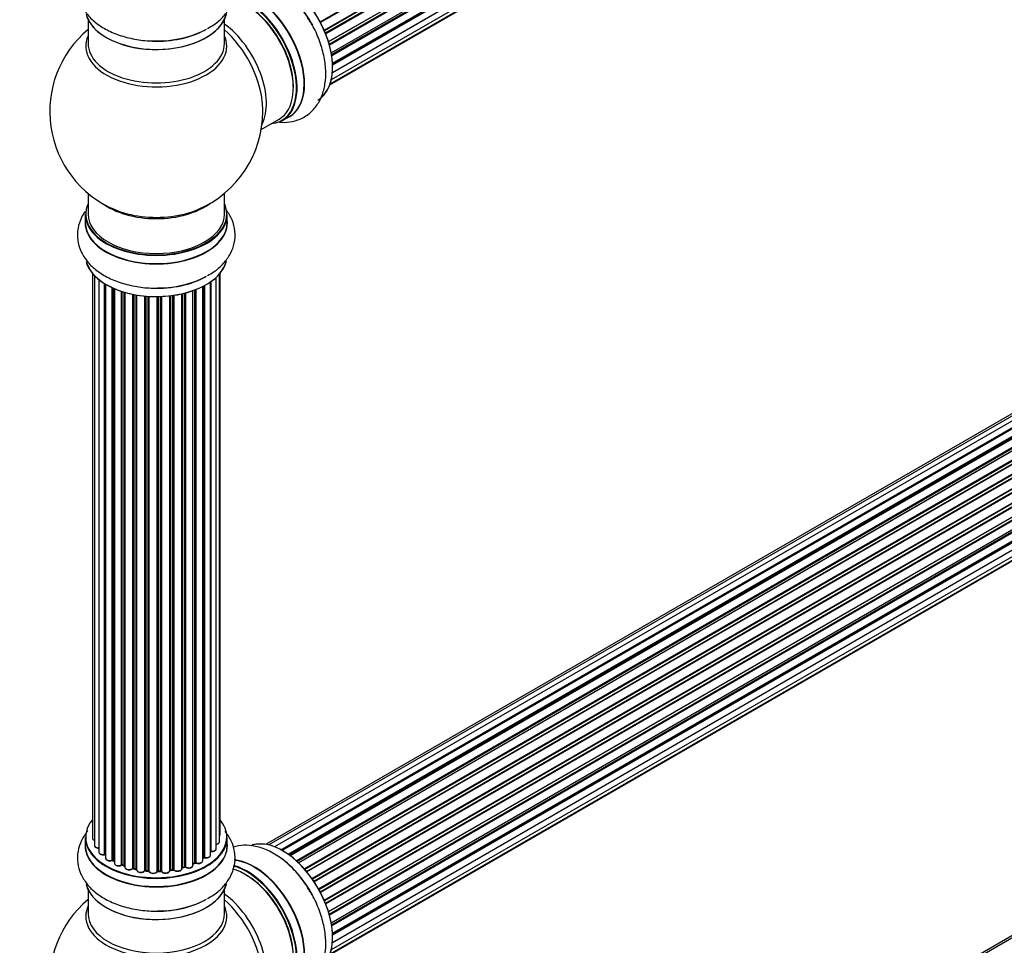
# Model space of a CAD drawing. Units: millimetres. Extents: x 0 to 1500, y 0 to 3459.
# Drawn here: x 1008 to 1239, y 705 to 922 of the extents above; entities that cross this region are included whole.
import ezdxf
from ezdxf import colors
from ezdxf.entities.mleader import LeaderData, LeaderLine
from ezdxf.math import Vec2, Vec3

# ---------------------------------------------------------------- set-up
doc = ezdxf.new("R2010")
doc.units = ezdxf.units.MM
doc.layers.add('DV6_Défaut', color=7, linetype='Continuous')
doc.layers.add('Défaut', color=7, linetype='Continuous')

# ---------------------------------------------------------------- blocks, each defined once
blk = doc.blocks.new('_DOT')
at = {"color": 0}
blk.add_line((0, 0), (-1, 0), dxfattribs=at)
at = {"color": 0, "const_width": 0.333}
blk.add_lwpolyline([(-0.1665, 0, 1), (0.1665, 0, 1)], format="xyb", close=True, dxfattribs=at)
blk = doc.blocks.new('SE5')
at = {"layer": 'DV6_Défaut', "color": 7, "linetype": 'Continuous'}
for p, q in [((1078.89, 921.83), (1406.98, 1111.25)), ((1407.15, 1111.11), (1078.98, 921.64)), ((1079.83, 919.87), (1407.99, 1109.33)), ((1407.95, 1109.14), (1079.89, 919.73)), ((1080.11, 919.21), (1408.16, 1108.61)), ((1408.33, 1108.43), (1080.2, 918.99)), ((1080.83, 917.18), (1409.03, 1106.67)), ((1408.84, 1106.47), (1080.86, 917.11)), ((1081.01, 916.6), (1408.96, 1105.94)), ((1409.11, 1105.74), (1081.08, 916.35)), ((1081.49, 914.55), (1409.67, 1104.03)), ((1081.57, 914.12), (1409.35, 1103.37)), ((1409.47, 1103.15), (1081.61, 913.86)), ((1081.79, 912.1), (1409.89, 1101.52)), ((1081.8, 911.92), (1409.31, 1101)), ((1409.4, 1100.78), (1081.81, 911.64)), ((1081.77, 909.96), (1409.67, 1099.27)), ((1408.9, 1098.72), (1081.77, 909.85)), ((1081.25, 907.25), (1407.99, 1095.9)), ((1081.53, 908.29), (1409.03, 1097.37)), ((1081.17, 907.03), (1406.61, 1094.92)), ((1024.42, 922.31), (1024.42, 916.72)), ((1056.42, 916.72), (1056.42, 922.31)), ((1394.04, 917.6), (1066.85, 728.71)), ((1395.93, 917.48), (1068.2, 728.27)), ((1392.36, 917.17), (1066.19, 728.85)), ((1069.68, 727.58), (1397.07, 916.6)), ((1397.23, 916.41), (1069.92, 727.44)), ((1397.95, 916.81), (1069.94, 727.43)), ((1071.4, 726.51), (1399.14, 915.74)), ((1399.28, 915.53), (1071.62, 726.35)), ((1400.02, 915.62), (1071.87, 726.16)), ((1073.27, 725.01), (1401.23, 914.36)), ((1401.34, 914.14), (1073.46, 724.84)), ((1073.83, 724.49), (1401.74, 913.81)), ((1402.05, 913.95), (1073.85, 724.47)), ((1075.15, 723.11), (1403.24, 912.53)), ((1403.32, 912.3), (1075.31, 722.93)), ((1075.67, 722.51), (1403.7, 911.89)), ((1403.94, 911.89), (1075.75, 722.41)), ((1076.93, 720.87), (1405.09, 910.33)), ((1405.14, 910.1), (1077.06, 720.69)), ((1077.38, 720.21), (1405.47, 909.63)), ((1405.65, 909.54), (1077.48, 720.07)), ((1078.52, 718.38), (1406.69, 907.85)), ((1406.7, 907.64), (1078.61, 718.21)), ((1078.89, 717.7), (1406.98, 907.13)), ((1407.15, 906.99), (1078.98, 717.52)), ((1079.83, 715.74), (1407.99, 905.21)), ((1407.95, 905.01), (1079.89, 715.6)), ((1080.11, 715.08), (1408.16, 904.48)), ((1408.33, 904.31), (1080.2, 714.86)), ((1080.83, 713.06), (1409.03, 902.54)), ((1408.84, 902.34), (1080.86, 712.98)), ((1081.01, 712.47), (1408.96, 901.82)), ((1409.11, 901.62), (1081.08, 712.23)), ((1065.05, 896.55), (1069.28, 898.98)), ((1070.03, 898.67), (1071.69, 899.62)), ((1081.49, 710.43), (1409.67, 899.9)), ((1081.57, 710), (1409.35, 899.24)), ((1409.47, 899.02), (1081.61, 709.73)), ((1081.79, 707.98), (1409.89, 897.4)), ((1081.8, 707.79), (1409.31, 896.88)), ((1409.4, 896.65), (1081.81, 707.52)), ((1081.77, 705.84), (1409.67, 895.15)), ((1408.9, 894.6), (1081.77, 705.73)), ((1081.53, 704.16), (1409.03, 893.24)), ((1081.17, 702.9), (1406.61, 890.8)), ((1081.25, 703.12), (1407.99, 891.77)), ((1024.42, 881.59), (1024.42, 876.71)), ((1056.42, 876.71), (1056.42, 881.59)), ((1023.77, 876.63), (1023.77, 874.71)), ((1057.07, 874.71), (1057.07, 876.63)), ((1025.44, 862.8), (1025.44, 730.3)), ((1025.89, 862.29), (1025.89, 728.63)), ((1054.49, 727.82), (1054.49, 861.85)), ((1055.24, 729.46), (1055.24, 862.62)), ((1055.4, 731.14), (1055.4, 862.8)), ((1026.94, 861.35), (1026.94, 727.05)), ((1028.28, 726.51), (1028.28, 860.41)), ((1028.52, 860.27), (1028.52, 726.46)), ((1028.54, 860.26), (1028.54, 725.63)), ((1051.32, 725.01), (1051.32, 859.72)), ((1051.48, 725.77), (1051.48, 859.8)), ((1051.72, 859.93), (1051.72, 725.8)), ((1053.16, 726.32), (1053.16, 860.81)), ((1053.25, 860.87), (1053.25, 727.26)), ((1030.06, 725.14), (1030.06, 859.46)), ((1030.31, 859.34), (1030.31, 725.13)), ((1030.61, 859.22), (1030.61, 724.44)), ((1032.3, 724.02), (1032.3, 858.59)), ((1032.55, 858.51), (1032.55, 724.03)), ((1033.04, 723.85), (1033.04, 858.36)), ((1033.06, 858.35), (1033.06, 723.52)), ((1034.89, 723.19), (1034.89, 857.91)), ((1035.13, 857.86), (1035.13, 723.24)), ((1035.67, 723.12), (1035.67, 857.76)), ((1035.79, 857.74), (1035.79, 722.91)), ((1037.72, 722.7), (1037.72, 857.48)), ((1037.94, 857.46), (1037.94, 722.77)), ((1038.51, 722.71), (1038.51, 857.42)), ((1038.69, 857.41), (1038.69, 722.61)), ((1040.67, 722.55), (1040.67, 857.36)), ((1040.86, 857.36), (1040.86, 722.64)), ((1041.44, 722.66), (1041.44, 857.38)), ((1041.65, 857.38), (1041.65, 722.58)), ((1043.61, 722.74), (1043.61, 857.54)), ((1043.76, 857.55), (1043.76, 722.87)), ((1044.32, 722.96), (1044.32, 857.63)), ((1044.55, 857.66), (1044.55, 722.9)), ((1046.43, 723.17), (1046.43, 858.01)), ((1046.51, 858.03), (1046.51, 723.44)), ((1047.03, 723.6), (1047.03, 858.15)), ((1047.28, 858.22), (1047.28, 723.57)), ((1049.04, 723.94), (1049.04, 858.76)), ((1049.45, 724.55), (1049.45, 858.91)), ((1049.7, 859), (1049.7, 724.55)), ((1394.04, 795.13), (1066.85, 606.23)), ((1392.36, 794.69), (1066.19, 606.38)), ((1023.77, 730.48), (1023.77, 728.56)), ((1057.07, 728.56), (1057.07, 730.48)), ((1051.32, 725.59), (1051.44, 725.68)), ((1030.36, 725.03), (1030.61, 724.89)), ((1032.59, 723.94), (1033.06, 723.77)), ((1046.48, 723.36), (1047, 723.51)), ((1049.04, 724.28), (1049.41, 724.45)), ((1035.16, 723.15), (1035.7, 723.03)), ((1037.96, 722.68), (1038.53, 722.63)), ((1040.86, 722.56), (1041.43, 722.57)), ((1043.74, 722.79), (1044.3, 722.87)), ((1024.42, 718.18), (1024.42, 712.59)), ((1056.42, 712.59), (1056.42, 718.18))]:
    blk.add_line(p, q, dxfattribs=at)
for centre, radius, start, end in [((1040.42, 900.8), 25, 129.7918, 246.7163), ((1040.42, 900.8), 25, 0, 4.1078), ((1040.42, 900.8), 25, 293.2837, 0), ((1028.35, 726.04), 0.396, 61.3676, 103.6638), ((1051.64, 725.31), 0.415, 73.5567, 118.7362), ((1030.17, 724.64), 0.433, 64.2278, 109.0094), ((1032.44, 723.53), 0.436, 69.9034, 114.6368), ((1047.12, 723.1), 0.424, 62.4893, 107.3821), ((1049.58, 724.05), 0.44, 68.2318, 112.888), ((1034.15, 724.02), 1.15, 268.0325, 307.8689), ((1035.06, 722.76), 0.402, 75.115, 120.4098), ((1041.47, 722.23), 0.345, 56.0296, 95.4687), ((1042.47, 723.05), 0.97, 213.416, 271.6387), ((1040.42, 696.67), 25, 129.7918, 246.7163)]:
    blk.add_arc(centre, radius, start, end, dxfattribs=at)
for centre, major_axis, ratio, start_param, end_param in [((1070.12, 917.94), (8.27, -14.33), 0.57735, 0.152383, 3.051456), ((1070.04, 917.9), (-8.32, 14.42), 0.57735, 3.141593, 6.147966), ((1063.42, 914.08), (8.35, -14.46), 0.57735, 0, 2.768941), ((1063.36, 914.04), (-8.32, 14.42), 0.57735, 3.141593, 5.900857), ((1068.39, 916.94), (8.32, -14.42), 0.57735, 1.519579, 2.316641), ((1061.28, 912.84), (-8, 13.86), 0.57735, 3.141593, 5.763055), ((1061.63, 913.04), (-8.27, 14.33), 0.57735, 2.883065, 5.765286), ((1061.7, 913.09), (8.32, -14.42), 0.57735, 0, 2.617734), ((1061.63, 913.04), (7.75, -13.42), 0.57735, 0.772215, 2.356194), ((1040.42, 924.97), (16.65, 0), 0.57735, 3.284572, 6.144401), ((1040.42, 924.88), (-16.55, 0), 0.57735, 0.184097, 3.024147), ((1040.42, 926.88), (-16.65, 0), 0.57735, 1.519579, 2.321806), ((1040.42, 926.95), (16.69, 0), 0.57735, 4.798781, 5.497787), ((1054.96, 909.19), (8, -13.86), 0.57735, 0.353773, 2.227058), ((1053.4, 908.29), (-8.48, 14.69), 0.57735, 4.044297, 5.243707), ((1040.42, 916.11), (16.54, 0), 0.57735, 2.886298, 6.283185), ((1040.42, 916.11), (16.54, 0), 0.57735, 0, 0.255294), ((1040.42, 916.72), (-16, 0), 0.57735, 0, 3.141593), ((1053.4, 908.29), (-8.48, 14.69), 0.57735, 4.013291, 4.044297), ((1063.42, 914.08), (8.35, -14.46), 0.57735, 6.211671, 6.283185), ((1040.42, 876.71), (16.55, 0), 0.57735, 2.883065, 6.283185), ((1040.42, 884.88), (16, 0), 0.57735, 3.791411, 5.633367), ((1040.42, 876.71), (16.55, 0), 0.57735, 0, 0.258528), ((1040.42, 876.63), (-16.65, 0), 0.57735, 0, 3.141593), ((1040.42, 876.71), (16, 0), 0.57735, 3.141593, 6.283185), ((1040.42, 885.49), (-16.54, 0), 0.57735, 0.930274, 1.791176), ((1040.42, 885.49), (-16.54, 0), 0.57735, 1.791176, 2.211319), ((1040.42, 874.64), (-16.69, 0), 0.57735, 6.211671, 6.283185), ((1040.42, 874.64), (-16.69, 0), 0.57735, 0, 3.213107), ((1040.42, 874.71), (16.65, 0), 0.57735, 3.141593, 6.283185), ((1040.42, 866.99), (16.65, 0), 0.57735, 3.284572, 6.144401), ((1040.42, 866.91), (-16.55, 0), 0.57735, 0.184097, 3.024147), ((1040.42, 868.91), (-16.65, 0), 0.57735, 1.519579, 2.34171), ((1040.42, 868.98), (16.69, 0), 0.57735, 4.798781, 5.497787), ((1040.42, 730.56), (16.55, 0), 0.57735, 2.702611, 6.283185), ((1040.42, 730.56), (16.55, 0), 0.57735, 0, 0.438981), ((1040.42, 730.48), (-16.65, 0), 0.57735, 0, 3.141593), ((1026.44, 730.3), (1, 0), 0.57735, 3.141593, 4.139398), ((1054.4, 731.14), (-1, 0), 0.57735, 2.58078, 3.113015), ((1054.4, 731.14), (-1, 0), 0.57735, 3.113015, 3.141593), ((1070.12, 713.82), (8.27, -14.33), 0.57735, 0.152383, 3.051456), ((1070.04, 713.78), (-8.32, 14.42), 0.57735, 3.141593, 6.147966), ((1040.42, 728.49), (-16.69, 0), 0.57735, 6.211671, 6.283185), ((1040.42, 728.49), (-16.69, 0), 0.57735, 0, 3.213107), ((1040.42, 728.56), (16.65, 0), 0.57735, 3.141593, 6.283185), ((1026.89, 728.63), (1, 0), 0.57735, 3.141593, 3.172326), ((1026.89, 728.63), (1, 0), 0.57735, 3.172326, 4.761279), ((1054.24, 729.46), (-1, 0), 0.57735, 1.815727, 3.141593), ((1054.24, 729.46), (-1, 0), 0.57735, 3.141593, 3.165157), ((1027.94, 727.05), (1, 0), 0.57735, 3.141593, 5.0583), ((1040.42, 730.56), (-14, 0), 0.57735, 0.515433, 0.557511), ((1028.21, 726.62), (-0.041, 0.196), 0.276836, 3.141989, 4.067847), ((1028.35, 726.4), (0.2, 0), 0.57735, 0.555182, 1.916707), ((1028.69, 726.52), (0.136, 0.146), 0.693863, 2.501024, 2.955093), ((1029.54, 725.63), (1, 0), 0.57735, 3.141593, 5.26774), ((1040.42, 730.56), (-14, 0), 0.57735, -3.82006, -3.767461), ((1051.32, 725.84), (-0.119, 0.16), 0.645075, 3.141126, 3.855855), ((1051.64, 725.69), (0.2, 0), 0.57735, 1.120166, 2.481691), ((1052.16, 726.32), (-1, 0), 0.57735, 1.120166, 3.141593), ((1051.81, 725.9), (0.054, 0.193), 0.355612, 2.236648, 3.141578), ((1053.2, 727.15), (0.2, 0), 0.57735, 1.329605, 1.782916), ((1053.49, 727.82), (-1, 0), 0.57735, 1.329605, 3.112711), ((1053.3, 727.38), (0.028, 0.198), 0.195028, 2.200189, 3.14177), ((1053.49, 727.82), (-1, 0), 0.57735, 3.112711, 3.141593), ((1068.39, 712.82), (8.32, -14.42), 0.57735, 1.519579, 2.316641), ((1040.42, 730.56), (-14, 0), 0.57735, 0.728718, 0.785398), ((1029.96, 725.24), (-0.067, 0.188), 0.430491, 3.142078, 4.018338), ((1030.17, 725.05), (0.2, 0), 0.57735, 0.764621, 2.126147), ((1040.42, 730.15), (13.5, 0), 0.57735, 3.853007, 3.898879), ((1040.42, 730.72), (-14, 0), 0.57735, 0.764621, 0.806175), ((1030.46, 725.21), (0.103, 0.171), 0.58922, 2.366801, 3.141883), ((1031.61, 724.44), (1, 0), 0.57735, 3.121038, 3.141593), ((1031.61, 724.44), (1, 0), 0.57735, 3.141593, 5.477179), ((1040.42, 730.56), (-14, 0), 0.57735, 0.940957, 1.018402), ((1032.16, 724.11), (-0.097, 0.175), 0.56533, 3.141509, 3.937085), ((1032.44, 723.94), (0.2, 0), 0.57735, 0.974061, 2.335586), ((1040.42, 730.72), (-14, 0), 0.57735, 0.974061, 1.015615), ((1032.66, 724.13), (0.073, 0.186), 0.458826, 2.278097, 3.141109), ((1033.14, 723.95), (0.067, 0.188), 0.430373, 2.264795, 2.945589), ((1032.93, 723.75), (-0.2, 0), 0.57735, 4.011887, 4.157207), ((1034.06, 723.52), (1, 0), 0.57735, 3.141593, 5.686619), ((1035.05, 723.13), (0.2, 0), 0.57735, 1.1835, 2.545026), ((1040.42, 730.72), (-14, 0), 0.57735, 1.1835, 1.225054), ((1035.21, 723.34), (0.046, 0.195), 0.308379, 2.222988, 3.141134), ((1040.42, 730.56), (-14, 0), 0.57735, -4.268122, -4.190736), ((1046.6, 723.34), (0.2, 0), 0.57735, 2.021258, 2.543347), ((1046.43, 723.55), (-0.054, 0.193), 0.355487, 3.159525, 4.046577), ((1040.42, 730.72), (14, 0), 0.57735, -1.120334, -1.07878), ((1046.94, 723.7), (-0.059, 0.191), 0.385716, 3.142103, 4.036265), ((1047.13, 723.49), (0.2, 0), 0.57735, 0.701286, 2.062812), ((1048.04, 723.94), (-1, 0), 0.57735, 0.701286, 3.141593), ((1047.43, 723.64), (0.113, 0.165), 0.623814, 2.40194, 3.142446), ((1040.42, 730.72), (14, 0), 0.57735, -0.910895, -0.869341), ((1040.42, 730.56), (-14, 0), 0.57735, -4.048648, -3.977871), ((1049.32, 724.63), (-0.088, 0.18), 0.52691, 3.141846, 3.965583), ((1049.58, 724.46), (-0.2, 0), 0.57735, 4.052319, 5.413844), ((1050.32, 725.01), (-1, 0), 0.57735, 0.910726, 3.114697), ((1049.83, 724.64), (0.082, 0.183), 0.500653, 2.300914, 3.141357), ((1050.32, 725.01), (-1, 0), 0.57735, 3.114697, 3.141593), ((1061.63, 708.92), (-8.27, 14.33), 0.57735, 2.883065, 5.765286), ((1061.7, 708.96), (8.32, -14.42), 0.57735, 0, 2.617734), ((1063.42, 709.95), (8.35, -14.46), 0.57735, 0, 2.768941), ((1063.36, 709.92), (-8.32, 14.42), 0.57735, 3.141593, 5.900857), ((1034.72, 723.26), (-0.13, 0.152), 0.675463, 3.14041, 3.812979), ((1040.42, 730.56), (-14, 0), 0.57735, 1.162902, 1.23423), ((1035.74, 723.22), (0.041, 0.196), 0.276707, 2.215309, 3.127977), ((1035.6, 723.01), (-0.2, 0), 0.57735, 3.477192, 4.366647), ((1036.79, 722.91), (1, 0), 0.57735, 3.141593, 5.896058), ((1040.42, 730.56), (-14, 0), 0.57735, 1.372003, 1.435361), ((1037.53, 722.74), (-0.163, 0.115), 0.756074, 3.141524, 3.631997), ((1037.9, 722.65), (0.2, 0), 0.57735, 1.39294, 2.754465), ((1040.42, 730.72), (-14, 0), 0.57735, 1.39294, 1.434494), ((1037.98, 722.88), (0.021, 0.199), 0.144455, 2.193791, 3.141261), ((1038.49, 722.6), (0.2, 0), 0.57735, 0.072968, 1.434494), ((1039.68, 722.65), (-1, 0), 0.57735, 0.072968, 2.963905), ((1038.89, 722.62), (0.198, 0.025), 0.814324, 3.038855, 3.198287), ((1039.68, 722.49), (0.8, 0), 0.57735, 3.214561, 6.105498), ((1040.42, 730.56), (-14, 0), 0.57735, 1.582016, 1.648367), ((1040.47, 722.57), (-0.191, 0.059), 0.803641, 3.140278, 3.386541), ((1040.87, 722.53), (-0.2, 0), 0.57735, 4.743972, 6.105498), ((1040.42, 730.72), (14, 0), 0.57735, 4.743972, 4.785526), ((1040.85, 722.76), (-0.004, 0.2), 0.025783, 3.141885, 4.096674), ((1041.43, 722.77), (-0.008, 0.2), 0.059663, 3.141891, 4.095647), ((1041.45, 722.54), (0.2, 0), 0.57735, 0.282407, 1.643933), ((1042.61, 722.74), (-1, 0), 0.57735, 0.282407, 3.141593), ((1041.84, 722.61), (0.179, 0.09), 0.784153, 2.766186, 3.142701), ((1043.81, 722.76), (0.2, 0), 0.57735, 1.811819, 3.063801), ((1040.42, 730.56), (-14, 0), 0.57735, -4.482375, -4.405236), ((1043.71, 722.98), (-0.028, 0.198), 0.194894, 3.158004, 4.083016), ((1040.42, 730.72), (14, 0), 0.57735, -1.329774, -1.28822), ((1044.27, 723.07), (-0.033, 0.197), 0.227664, 3.141982, 4.077708), ((1044.38, 722.85), (0.2, 0), 0.57735, 0.491847, 1.853373), ((1045.43, 723.17), (-1, 0), 0.57735, 0.491847, 3.141593), ((1044.73, 722.96), (0.147, 0.136), 0.719711, 2.552758, 3.142358), ((1044.73, 722.96), (0.147, 0.136), 0.719711, 3.142358, 3.163071), ((1061.28, 708.72), (-8, 13.86), 0.57735, 3.141593, 5.763055), ((1061.63, 708.92), (7.75, -13.42), 0.57735, 0.772215, 2.356194), ((1040.42, 720.84), (16.65, 0), 0.57735, 3.284572, 6.144401), ((1040.42, 720.76), (-16.55, 0), 0.57735, 0.184097, 3.024147), ((1054.96, 705.07), (8, -13.86), 0.57735, 0.353773, 2.227058), ((1040.42, 711.98), (-16.54, 0), 0.57735, 6.027891, 6.283185), ((1040.42, 711.98), (-16.54, 0), 0.57735, 0, 3.396887), ((1040.42, 722.76), (-16.65, 0), 0.57735, 1.519579, 2.321806), ((1040.42, 722.82), (16.69, 0), 0.57735, 4.798781, 5.497787), ((1053.4, 704.17), (-8.48, 14.69), 0.57735, 4.044297, 5.243707), ((1040.42, 712.59), (16, 0), 0.57735, 3.141593, 6.283185)]:
    blk.add_ellipse(centre, major_axis=major_axis, ratio=ratio, start_param=start_param, end_param=end_param, dxfattribs=at)
for points, knots in [([(1024.39, 936.16), (1023.78, 935.45), (1022.79, 933.95), (1021.92, 931.35), (1021.85, 928.61), (1022.62, 925.96), (1024.08, 923.61), (1026.16, 921.55), (1028.87, 919.82), (1032.14, 918.47), (1035.78, 917.61), (1039.18, 917.25), (1041.07, 917.36), (1041.86, 917.41)], [0, 0, 0, 0, 0.0891873, 0.1752611, 0.2677171, 0.3564028, 0.4446266, 0.536706, 0.6345717, 0.7366828, 0.8397376, 0.9424356, 1, 1, 1, 1]), ([(1052.43, 920.28), (1052.99, 920.57), (1054.37, 921.3), (1056.27, 923.06), (1057.91, 925.33), (1058.86, 927.93), (1059.02, 930.68), (1058.32, 933.36), (1057.33, 935.06), (1056.66, 935.9), (1056.56, 936.02)], [0, 0, 0, 0, 0.083897, 0.241687, 0.390437, 0.532096, 0.684726, 0.83048, 0.974878, 1, 1, 1, 1]), ([(1076.4, 922.08), (1075.89, 922.93), (1074.82, 924.7), (1072.5, 927.39), (1069.71, 929.82), (1066.74, 931.59), (1063.79, 932.6), (1061.01, 932.86), (1059.26, 932.57), (1058.46, 932.32)], [0, 0, 0, 0, 0.109344, 0.26673, 0.425962, 0.588248, 0.735023, 0.873389, 1, 1, 1, 1]), ([(1068.88, 898.34), (1069.63, 898.24), (1071.25, 898.18), (1073.77, 898.69), (1076.17, 900), (1078.08, 901.99), (1079.39, 904.43), (1080.13, 907.26), (1080.28, 910.47), (1079.81, 913.98), (1078.73, 917.56), (1077.51, 920.39), (1076.64, 921.72), (1076.4, 922.08)], [0, 0, 0, 0, 0.0758037, 0.1657716, 0.2624103, 0.3551082, 0.4473232, 0.5435683, 0.6458616, 0.7525922, 0.8603093, 0.9676534, 1, 1, 1, 1]), ([(1052.43, 862.31), (1052.99, 862.6), (1054.37, 863.33), (1056.27, 865.08), (1057.91, 867.36), (1058.86, 869.96), (1059.02, 872.71), (1058.32, 875.38), (1057.33, 877.09), (1056.66, 877.93), (1056.56, 878.05)], [0, 0, 0, 0, 0.083897, 0.241687, 0.390437, 0.532096, 0.684726, 0.83048, 0.974878, 1, 1, 1, 1]), ([(1023.74, 877.35), (1023.41, 876.88), (1022.68, 875.65), (1021.92, 873.38), (1021.85, 870.64), (1022.62, 867.99), (1024.08, 865.64), (1026.16, 863.58), (1028.87, 861.85), (1032.14, 860.5), (1035.78, 859.64), (1039.18, 859.27), (1041.07, 859.39), (1041.86, 859.44)], [0, 0, 0, 0, 0.056986, 0.146103, 0.241828, 0.333649, 0.424992, 0.520327, 0.621652, 0.727374, 0.834072, 0.9404, 1, 1, 1, 1]), ([(1024.39, 732.03), (1023.78, 731.32), (1022.79, 729.83), (1021.92, 727.23), (1021.85, 724.49), (1022.62, 721.84), (1024.08, 719.49), (1026.16, 717.43), (1028.87, 715.69), (1032.14, 714.34), (1035.78, 713.48), (1039.18, 713.12), (1041.07, 713.24), (1041.86, 713.29)], [0, 0, 0, 0, 0.0891873, 0.1752611, 0.2677171, 0.3564028, 0.4446266, 0.536706, 0.6345717, 0.7366828, 0.8397376, 0.9424356, 1, 1, 1, 1]), ([(1025.44, 730.32), (1025.44, 730.31), (1025.42, 730.22), (1025.49, 730.05), (1025.65, 729.87), (1025.8, 729.78), (1025.89, 729.74)], [0, 0, 0, 0, 0.052252, 0.362243, 0.667118, 1, 1, 1, 1]), ([(1052.43, 716.16), (1052.99, 716.45), (1054.37, 717.18), (1056.27, 718.93), (1057.91, 721.21), (1058.86, 723.81), (1059.02, 726.55), (1058.32, 729.23), (1057.33, 730.94), (1056.66, 731.77), (1056.56, 731.9)], [0, 0, 0, 0, 0.083897, 0.241687, 0.390437, 0.532096, 0.684726, 0.83048, 0.974878, 1, 1, 1, 1]), ([(1055.26, 730.79), (1055.3, 730.84), (1055.37, 730.94), (1055.38, 731.05), (1055.39, 731.12)], [0, 0, 0, 0, 0.48809, 1, 1, 1, 1]), ([(1025.91, 728.61), (1025.91, 728.57), (1025.9, 728.47), (1026.01, 728.3), (1026.21, 728.12), (1026.51, 728), (1026.78, 727.96), (1026.92, 727.97), (1026.94, 727.97)], [0, 0, 0, 0, 0.0806616, 0.2687961, 0.4719168, 0.7098033, 0.96002, 1, 1, 1, 1]), ([(1054.49, 728.81), (1054.52, 728.82), (1054.66, 728.84), (1054.91, 728.94), (1055.13, 729.12), (1055.24, 729.32), (1055.24, 729.43), (1055.23, 729.47)], [0, 0, 0, 0, 0.065139, 0.363762, 0.642332, 0.877996, 1, 1, 1, 1]), ([(1076.4, 717.95), (1075.89, 718.81), (1074.82, 720.57), (1072.5, 723.26), (1069.71, 725.7), (1066.74, 727.47), (1063.79, 728.47), (1061.01, 728.74), (1059.26, 728.44), (1058.46, 728.19)], [0, 0, 0, 0, 0.109344, 0.26673, 0.425962, 0.588248, 0.735023, 0.873389, 1, 1, 1, 1]), ([(1026.95, 727.07), (1026.95, 727.06), (1026.93, 726.97), (1027, 726.8), (1027.16, 726.61), (1027.42, 726.47), (1027.77, 726.38), (1028.07, 726.39), (1028.22, 726.41), (1028.26, 726.42)], [0, 0, 0, 0, 0.028377, 0.18937, 0.348025, 0.533014, 0.738004, 0.943479, 1, 1, 1, 1]), ([(1028.55, 725.64), (1028.55, 725.58), (1028.55, 725.46), (1028.67, 725.27), (1028.89, 725.11), (1029.2, 724.99), (1029.58, 724.96), (1029.87, 725), (1029.99, 725.04), (1030.03, 725.05)], [0, 0, 0, 0, 0.100265, 0.242172, 0.399405, 0.581935, 0.770879, 0.951394, 1, 1, 1, 1]), ([(1051.76, 725.71), (1051.88, 725.68), (1052.1, 725.64), (1052.49, 725.68), (1052.82, 725.79), (1053.04, 725.98), (1053.16, 726.18), (1053.15, 726.29), (1053.15, 726.33)], [0, 0, 0, 0, 0.184627, 0.380263, 0.578967, 0.764151, 0.920835, 1, 1, 1, 1]), ([(1053.16, 727.18), (1053.16, 727.18), (1053.19, 727.18), (1053.23, 727.18), (1053.26, 727.18), (1053.27, 727.18)], [0, 0, 0, 0, 0.06343, 0.798063, 1, 1, 1, 1]), ([(1053.27, 727.18), (1053.4, 727.17), (1053.63, 727.15), (1054, 727.23), (1054.28, 727.39), (1054.45, 727.6), (1054.47, 727.73), (1054.48, 727.8)], [0, 0, 0, 0, 0.209952, 0.43344, 0.665113, 0.857976, 1, 1, 1, 1]), ([(1030.62, 724.46), (1030.61, 724.44), (1030.6, 724.35), (1030.67, 724.17), (1030.84, 723.99), (1031.11, 723.85), (1031.46, 723.77), (1031.84, 723.78), (1032.12, 723.86), (1032.23, 723.92), (1032.26, 723.93)], [0, 0, 0, 0, 0.030701, 0.162857, 0.295402, 0.4506, 0.620992, 0.791266, 0.956948, 1, 1, 1, 1]), ([(1033.07, 723.52), (1033.07, 723.45), (1033.08, 723.32), (1033.23, 723.12), (1033.46, 722.97), (1033.78, 722.86), (1033.99, 722.86), (1034.11, 722.86)], [0, 0, 0, 0, 0.162082, 0.348996, 0.561475, 0.803735, 1, 1, 1, 1]), ([(1046.43, 723.34), (1046.43, 723.34), (1046.45, 723.35), (1046.46, 723.35), (1046.48, 723.36)], [0, 0, 0, 0, 0.108661, 1, 1, 1, 1]), ([(1047.32, 723.48), (1047.42, 723.42), (1047.6, 723.32), (1047.98, 723.27), (1048.37, 723.3), (1048.7, 723.42), (1048.93, 723.6), (1049.04, 723.8), (1049.03, 723.91), (1049.03, 723.95)], [0, 0, 0, 0, 0.157222, 0.322024, 0.48571, 0.651386, 0.805776, 0.936407, 1, 1, 1, 1]), ([(1049.74, 724.46), (1049.86, 724.42), (1050.06, 724.35), (1050.46, 724.33), (1050.83, 724.41), (1051.11, 724.57), (1051.28, 724.78), (1051.3, 724.92), (1051.31, 724.98)], [0, 0, 0, 0, 0.172688, 0.35536, 0.537763, 0.726239, 0.883191, 1, 1, 1, 1]), ([(1035.7, 723.03), (1035.72, 723.02), (1035.76, 723.01), (1035.78, 723), (1035.79, 722.99)], [0, 0, 0, 0, 0.548861, 1, 1, 1, 1]), ([(1035.81, 722.92), (1035.8, 722.87), (1035.8, 722.76), (1035.9, 722.58), (1036.1, 722.41), (1036.4, 722.29), (1036.78, 722.24), (1037.16, 722.28), (1037.5, 722.41), (1037.63, 722.55), (1037.7, 722.62)], [0, 0, 0, 0, 0.057991, 0.167986, 0.286274, 0.424887, 0.570874, 0.715786, 0.863121, 1, 1, 1, 1]), ([(1037.7, 722.62), (1037.7, 722.63), (1037.7, 722.63), (1037.73, 722.65), (1037.78, 722.67), (1037.85, 722.68), (1037.91, 722.68), (1037.95, 722.68), (1037.96, 722.68)], [0, 0, 0, 0, 0.171403, 0.350399, 0.528833, 0.724654, 0.936713, 1, 1, 1, 1]), ([(1038.53, 722.63), (1038.55, 722.62), (1038.6, 722.62), (1038.65, 722.6), (1038.69, 722.58), (1038.69, 722.57), (1038.69, 722.57), (1038.69, 722.57)], [0, 0, 0, 0, 0.267215, 0.51104, 0.734062, 0.97598, 1, 1, 1, 1]), ([(1040.66, 722.5), (1040.66, 722.5), (1040.66, 722.5), (1040.67, 722.51), (1040.7, 722.53), (1040.76, 722.55), (1040.81, 722.56), (1040.85, 722.56), (1040.86, 722.56)], [0, 0, 0, 0, 0.053655, 0.25851, 0.464807, 0.679854, 0.916611, 1, 1, 1, 1]), ([(1042.5, 722.08), (1042.62, 722.08), (1042.85, 722.08), (1043.21, 722.18), (1043.46, 722.36), (1043.6, 722.57), (1043.6, 722.7), (1043.61, 722.76)], [0, 0, 0, 0, 0.206914, 0.438572, 0.680364, 0.868562, 1, 1, 1, 1]), ([(1043.61, 722.74), (1043.61, 722.74), (1043.63, 722.75), (1043.68, 722.77), (1043.72, 722.78), (1043.74, 722.79)], [0, 0, 0, 0, 0.342651, 0.679613, 1, 1, 1, 1]), ([(1044.3, 722.87), (1044.33, 722.88), (1044.38, 722.88), (1044.46, 722.87), (1044.52, 722.86), (1044.56, 722.84), (1044.58, 722.82), (1044.58, 722.82), (1044.58, 722.82)], [0, 0, 0, 0, 0.209267, 0.425205, 0.617526, 0.792409, 0.959893, 1, 1, 1, 1]), ([(1044.58, 722.82), (1044.67, 722.75), (1044.82, 722.62), (1045.17, 722.52), (1045.56, 722.5), (1045.93, 722.58), (1046.22, 722.73), (1046.4, 722.94), (1046.42, 723.08), (1046.43, 723.15)], [0, 0, 0, 0, 0.149884, 0.300582, 0.454289, 0.607376, 0.765332, 0.897988, 1, 1, 1, 1]), ([(1068.88, 694.22), (1069.63, 694.11), (1071.25, 694.05), (1073.77, 694.56), (1076.17, 695.88), (1078.08, 697.87), (1079.39, 700.3), (1080.13, 703.14), (1080.28, 706.35), (1079.81, 709.86), (1078.73, 713.43), (1077.51, 716.27), (1076.64, 717.6), (1076.4, 717.95)], [0, 0, 0, 0, 0.075804, 0.165772, 0.26241, 0.355108, 0.447323, 0.543568, 0.645862, 0.752592, 0.860309, 0.967653, 1, 1, 1, 1])]:
    blk.add_open_spline(points, degree=3, knots=knots, dxfattribs=at)
blk.add_rational_spline([(1038.51, 722.71), (1038.51, 722.63), (1038.53, 722.63)], [1, 0.825950518499, 0.858756095872], degree=2, dxfattribs=at)

msp = doc.modelspace()

# ---------------------------------------------------------------- block references
at = {"layer": 'Défaut'}
msp.add_blockref('SE5', (0, 0), dxfattribs=at)

# ---------------------------------------------------------------- leaders
at = {"layer": 'Défaut', "color": 7, "linetype": 'Continuous'}
ml = msp.add_multileader_mtext('Standard', dxfattribs=at)
ml.set_content('{\\pxsm0.9;\\fSolid Edge ISO|b1||i0||c0|p34;\\W1.;07/11/2019\\P}', color=256)
ml.set_leader_properties()
ml.set_arrow_properties(name='DOT')
ml.build(insert=Vec2(0, 0))
ml.multileader.update_dxf_attribs({"leader_type": 0, "dogleg_length": 0, "arrow_head_size": 12})
ctx = ml.context
ctx.base_point, ctx.char_height, ctx.arrow_head_size, ctx.landing_gap_size = Vec3(1147.45, 3452.25), 12, 12, 4.2
notes = []
notes.append((ctx, [(0, (0, 0, 0), (0, 0), (1, 0), 1, [])]))
ctx.mtext.insert = Vec3(1149.45, 3458.37)
for ctx, leaders in notes:
    for number, flags, end, landing, length, lines in leaders:
        leader = LeaderData()
        leader.index, (leader.has_last_leader_line, leader.has_dogleg_vector, leader.attachment_direction) = number, flags
        leader.last_leader_point, leader.dogleg_vector, leader.dogleg_length = Vec3(end), Vec3(landing), length
        for number, points, colour, breaks in lines:
            line = LeaderLine()
            line.index, line.vertices, line.color, line.breaks = number, Vec3.list(points), colors.encode_raw_color(colour), breaks
            leader.lines.append(line)
        ctx.leaders.append(leader)

doc.saveas('drawing.dxf')
